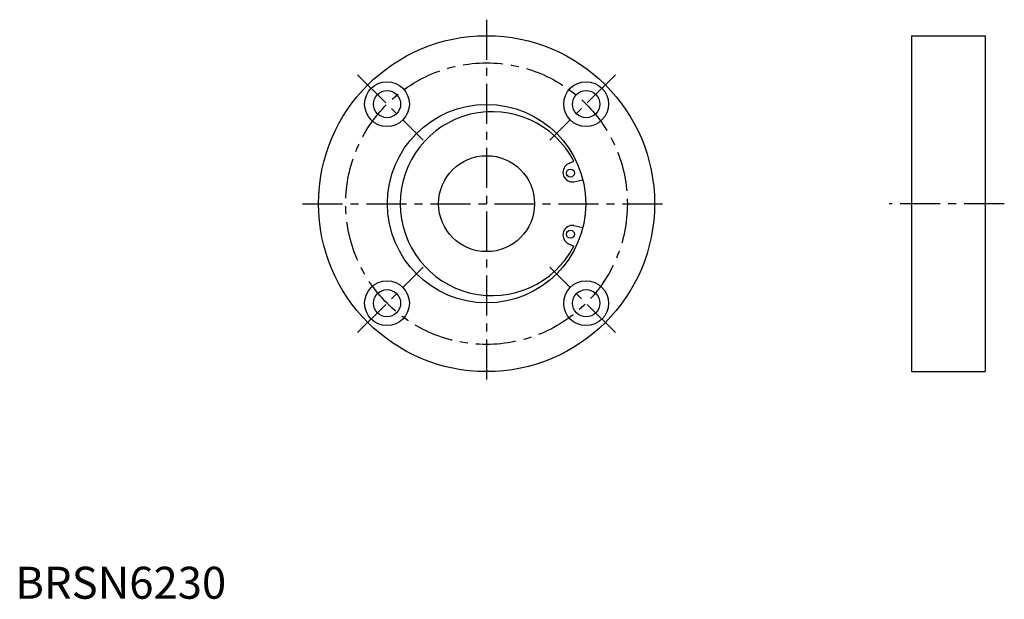
# Model space of a CAD drawing. Extents: x 1 to 309, y 0 to 181.
import ezdxf

# ---------------------------------------------------------------- set-up
doc = ezdxf.new("R2010")
doc.units = 0
doc.header["$LTSCALE"] = 10
doc.header["$MEASUREMENT"] = 0
doc.linetypes.add('CENTER', pattern=[2, 1.25, -0.25, 0.25, -0.25])
doc.layers.get('0').update_dxf_attribs({"linetype": 'CONTINUOUS'})
doc.layers.add('1', color=1, linetype='CENTER')
doc.styles.add('Standard1', font='ARIAL.TTF')

msp = doc.modelspace()

# ---------------------------------------------------------------- linework, layer by layer
for p, q in [((280.065712, 175.97617), (303.065712, 175.97617)), ((280.065712, 175.97617), (280.065712, 70.97617)), ((303.065712, 175.97617), (303.065712, 70.97617)), ((172.491781, 135.774094), (174.522132, 136.764362)), ((174.497667, 130.26297), (177.356468, 130.975749)), ((174.497667, 116.68937), (177.356468, 115.976591)), ((172.491781, 111.178246), (174.522132, 110.187978)), ((280.065712, 70.97617), (303.065712, 70.97617))]:
    msp.add_line(p, q)
for centre, radius in [((147.2773, 123.47617), 52.5), ((116.164602, 154.588868), 7), ((178.389998, 154.588868), 7), ((116.164602, 154.588868), 4.25), ((178.389998, 154.588868), 4.25), ((147.2773, 123.47617), 31), ((147.2773, 123.47617), 15), ((173.494724, 133.018532), 1.25), ((173.494724, 113.933808), 1.25), ((116.164602, 92.363472), 7), ((178.389998, 92.363472), 7), ((116.164602, 92.363472), 4.25), ((178.389998, 92.363472), 4.25)]:
    msp.add_circle(centre, radius)
for centre, radius, start, end in [((149.0273, 123.47617), 28.75, 27.529031, 332.470969), ((174.170694, 133.264565), 3.019352, 123.783104, 276.216896), ((174.170694, 113.687775), 3.019352, 83.783104, 236.216896)]:
    msp.add_arc(centre, radius, start, end)
at = {"layer": '1'}
for p, q in [((147.2773, 180.97617), (147.2773, 65.97617)), ((106.972213, 163.781257), (127.47831, 143.27516)), ((187.582387, 163.781257), (167.07629, 143.27516)), ((89.7773, 123.47617), (204.7773, 123.47617)), ((309.065712, 123.47617), (273.065712, 123.47617)), ((106.972213, 83.171083), (127.47831, 103.67718)), ((187.582387, 83.171083), (167.07629, 103.67718))]:
    msp.add_line(p, q, dxfattribs=at)
msp.add_circle((147.2773, 123.47617), 44, dxfattribs=at)

# ---------------------------------------------------------------- texts
at = {"color": 3, "style": 'Standard1'}
msp.add_text('BRSN6230', height=10, dxfattribs=at).set_placement((0, 0))

doc.saveas('drawing.dxf')
